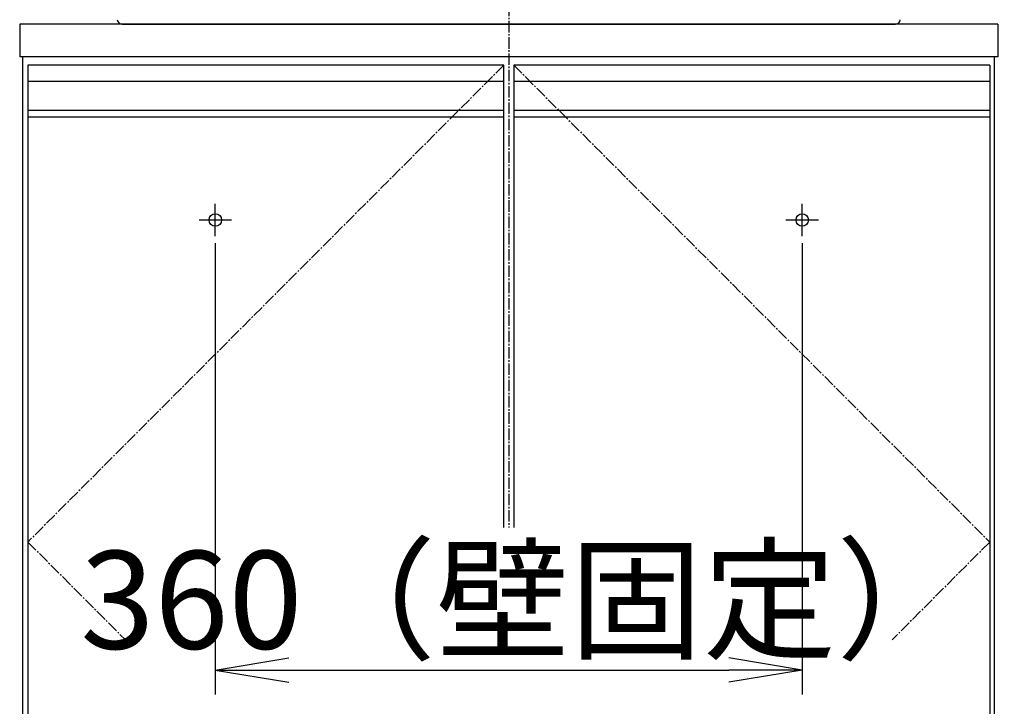
# Model space of a CAD drawing. Extents: x 261 to 2996, y 140 to 4339.
# Drawn here: x 661 to 1265, y 1201 to 1622 of the extents above; entities that cross this region are included whole.
import ezdxf

# ---------------------------------------------------------------- set-up
doc = ezdxf.new("R2010")
doc.units = 0
doc.linetypes.add('EXLTYPE3', pattern=[10, 7, -1, 1, -1])
doc.layers.get('0').update_dxf_attribs({"linetype": 'CONTINUOUS'})
doc.layers.get('DEFPOINTS').update_dxf_attribs({"linetype": 'CONTINUOUS'})
doc.layers.add('付属金具', color=7, linetype='CONTINUOUS')
doc.layers.add('寸法', color=7, linetype='CONTINUOUS')
doc.styles.add('EXCADDIM1', font='monotxt', dxfattribs={"width": 0.84, "bigfont": 'extfont'})
doc.styles.get("Standard").update_dxf_attribs({"font": 'monotxt', "bigfont": 'extfont'})
doc.dimstyles.new('ISO-25', dxfattribs={"dimtxt": 2.5, "dimasz": 2.5, "dimexe": 1.25, "dimexo": 0.625, "dimtad": 1, "dimtxsty": 'STANDARD', "dimcen": 2.5, "dimazin": 3, "dimtfac": 1, "dimtmove": 0, "dimatfit": 3})

# ---------------------------------------------------------------- blocks, each defined once
blk = doc.blocks.new('EX_NORM')
at = {"color": 0, "linetype": 'CONTINUOUS'}
for q in [(-1, 0.167), (-1, 0), (-1, -0.167)]:
    blk.add_line((0, 0), q, dxfattribs=at)
blk = doc.blocks.new('*D18')
at = {"layer": 'DEFPOINTS', "color": 0}
for p in [(781, 1495.7), (1141, 1495.7), (1141, 1223.5)]:
    blk.add_point(p, dxfattribs=at)
at = {"layer": '付属金具', "color": 3, "linetype": 'CONTINUOUS'}
for p, q in [((781, 1485.2), (781, 1208.5)), ((1141, 1485.2), (1141, 1208.5)), ((826, 1223.5), (1096, 1223.5))]:
    blk.add_line(p, q, dxfattribs=at)
at = {"layer": '付属金具', "color": 3, "xscale": 44.99999618530273, "yscale": 44.99999618530273, "zscale": 44.99999618530273, "rotation": 180}
blk.add_blockref('EX_NORM', (781, 1223.5), dxfattribs=at)
at = {"layer": '付属金具', "color": 3, "xscale": 44.99999618530273, "yscale": 44.99999618530273, "zscale": 44.99999618530273}
blk.add_blockref('EX_NORM', (1141, 1223.5), dxfattribs=at)
at = {"layer": '付属金具', "color": 2, "insert": (971, 1258.75), "char_height": 60, "attachment_point": 5, "style": 'EXCADDIM1'}
blk.add_mtext('360（壁固定）', dxfattribs=at)
blk = doc.blocks.new('*D19')
at = {"layer": 'DEFPOINTS', "color": 0}
for p in [(1261, 1619.5), (1381, 1619.5), (1259, 919.5)]:
    blk.add_point(p, dxfattribs=at)
at = {"layer": '付属金具', "color": 3, "linetype": 'CONTINUOUS'}
blk.add_line((1381, 964.5), (1381, 1574.5), dxfattribs=at)
at = {"layer": '付属金具', "color": 3, "xscale": 44.99999618530273, "yscale": 44.99999618530273, "zscale": 44.99999618530273}
for p, rotation in [((1381, 1619.5), 90), ((1381, 919.5), 270)]:
    blk.add_blockref('EX_NORM', p, dxfattribs=dict(at, rotation=rotation))
at = {"layer": '付属金具', "color": 2, "insert": (1345.75, 1269.5), "char_height": 60, "attachment_point": 5, "rotation": 90, "style": 'EXCADDIM1'}
blk.add_mtext('700', dxfattribs=at)
blk = doc.blocks.new('*D20')
at = {"layer": 'DEFPOINTS', "color": 0}
for p in [(1231, 1759.5), (1471, 1759.5), (1259, 919.5)]:
    blk.add_point(p, dxfattribs=at)
at = {"layer": '付属金具', "color": 3, "linetype": 'CONTINUOUS'}
for p, q in [((1231, 1759.5), (1471, 1759.5)), ((1471, 964.5), (1471, 1714.5))]:
    blk.add_line(p, q, dxfattribs=at)
at = {"layer": '付属金具', "color": 3, "xscale": 44.99999618530273, "yscale": 44.99999618530273, "zscale": 44.99999618530273}
for p, rotation in [((1471, 1759.5), 90), ((1471, 919.5), 270)]:
    blk.add_blockref('EX_NORM', p, dxfattribs=dict(at, rotation=rotation))
at = {"layer": '付属金具', "color": 2, "insert": (1435.75, 1339.5), "char_height": 60, "attachment_point": 5, "rotation": 90, "style": 'EXCADDIM1'}
blk.add_mtext('（840）', dxfattribs=at)
blk = doc.blocks.new('*D21')
at = {"layer": 'DEFPOINTS', "color": 0}
for p in [(1231, 1759.5), (1381, 1759.5), (1261, 1619.5)]:
    blk.add_point(p, dxfattribs=at)
at = {"layer": '付属金具', "color": 3, "linetype": 'CONTINUOUS'}
for p, q in [((1381, 1664.5), (1381, 1714.5)), ((1271.5, 1619.5), (1396, 1619.5))]:
    blk.add_line(p, q, dxfattribs=at)
at = {"layer": '付属金具', "color": 3, "xscale": 44.99999618530273, "yscale": 44.99999618530273, "zscale": 44.99999618530273}
for p, rotation in [((1381, 1759.5), 90), ((1381, 1619.5), 270)]:
    blk.add_blockref('EX_NORM', p, dxfattribs=dict(at, rotation=rotation))
at = {"layer": '付属金具', "color": 2, "insert": (1345.75, 1689.5), "char_height": 60, "attachment_point": 5, "rotation": 90, "style": 'EXCADDIM1'}
blk.add_mtext('140', dxfattribs=at)
blk = doc.blocks.new('*D36')
at = {"layer": 'DEFPOINTS', "color": 0}
for p in [(1261, 2669.5), (1561.5, 2669.5), (1243, 919.5)]:
    blk.add_point(p, dxfattribs=at)
at = {"layer": '寸法', "color": 3, "linetype": 'CONTINUOUS'}
for p, q in [((1283.5, 2669.5), (1584, 2669.5)), ((1561.5, 964.5), (1561.5, 2624.5))]:
    blk.add_line(p, q, dxfattribs=at)
at = {"layer": '寸法', "color": 3, "xscale": 44.99999618530273, "yscale": 44.99999618530273, "zscale": 44.99999618530273}
for p, rotation in [((1561.5, 2669.5), 90), ((1561.5, 919.5), 270)]:
    blk.add_blockref('EX_NORM', p, dxfattribs=dict(at, rotation=rotation))
at = {"layer": '寸法', "color": 2, "insert": (1524, 1794.5), "char_height": 60, "attachment_point": 5, "rotation": 90, "style": 'EXCADDIM1'}
blk.add_mtext('（1750）', dxfattribs=at)

msp = doc.modelspace()

# ---------------------------------------------------------------- linework, layer by layer
at = {"layer": '付属金具', "color": 6, "linetype": 'EXLTYPE3'}
for p, q in [((961, 1881.55), (961, 1311)), ((958, 1594.5), (666, 1302)), ((964, 1594.5), (1256, 1302)), ((666, 1302), (725.897, 1242)), ((1256, 1302), (1196.103, 1242))]:
    msp.add_line(p, q, dxfattribs=at)
at = {"layer": '付属金具', "color": 2, "linetype": 'CONTINUOUS'}
for p, q in [((661, 1619.5), (661, 1599.5)), ((1261, 1619.5), (661, 1619.5)), ((723.828, 1619.5), (1198.172, 1619.5)), ((1261, 1619.5), (1261, 1599.5)), ((1261, 1599.5), (661, 1599.5)), ((663, 919.5), (663, 1599.5)), ((1259, 919.5), (1259, 1599.5)), ((666, 1562.5), (666, 1009.5)), ((958, 1311), (958, 1562.5)), ((964, 1562.5), (964, 1311)), ((1256, 1562.5), (1256, 1009.5))]:
    msp.add_line(p, q, dxfattribs=at)
at = {"layer": '付属金具', "color": 6, "linetype": 'CONTINUOUS'}
for p, q in [((666, 1594.5), (666, 1562.5)), ((958, 1594.5), (666, 1594.5)), ((958, 1562.5), (958, 1594.5)), ((1256, 1594.5), (964, 1594.5)), ((964, 1594.5), (964, 1562.5)), ((1256, 1594.5), (1256, 1562.5)), ((958, 1584.5), (666, 1584.5)), ((1256, 1584.5), (964, 1584.5)), ((958, 1566.542), (666, 1566.542)), ((1256, 1566.542), (964, 1566.542)), ((958, 1562.5), (666, 1562.5)), ((1256, 1562.5), (964, 1562.5)), ((781, 1489.5), (781, 1509.5)), ((1141, 1489.5), (1141, 1509.5)), ((771, 1499.5), (791, 1499.5)), ((1131, 1499.5), (1151, 1499.5))]:
    msp.add_line(p, q, dxfattribs=at)
for centre in [(781, 1499.5), (1141, 1499.5)]:
    msp.add_circle(centre, 3.8, dxfattribs=at)
at = {"layer": '付属金具', "color": 2, "linetype": 'CONTINUOUS'}
for centre, start, end in [((723.828, 1622.5), 183.357433, 270), ((1198.172, 1622.5), 270, 356.642567)]:
    msp.add_arc(centre, 3, start, end, dxfattribs=at)

# ---------------------------------------------------------------- dimensions: what is measured, and where the dimension line sits
at = {"layer": '付属金具', "color": 3, "linetype": 'CONTINUOUS'}
dim = msp.add_linear_dim(base=(1471, 1759.5), p1=(1259, 919.5), p2=(1231, 1759.5), angle=90, text='（<>）', dimstyle='ISO-25', override={"dimtxt": 59.999996, "dimasz": 44.999996, "dimexe": 0, "dimexo": 0, "dimgap": 0, "dimtad": 1, "dimjust": 0, "dimtih": 0, "dimtoh": 0, "dimdec": 0, "dimzin": 0, "dimlunit": 2, "dimtxsty": 'EXCADDIM1', "dimblk1": 'EX_NORM', "dimblk2": 'EX_NORM', "dimsah": 1, "dimse1": 1, "dimse2": 0, "dimclrd": 3, "dimclre": 3, "dimclrt": 2, "dimtmove": 2}, dxfattribs=at)
dim.commit()
dim.dimension.update_dxf_attribs({"geometry": '*D20', "text_midpoint": (1435.75, 1339.5), "dimtype": 160})
for base, p1, p2, override, picture, middle in [((1381, 1759.5), (1261, 1619.5), (1231, 1759.5), {"dimtxt": 59.999996, "dimasz": 44.999996, "dimexe": 15, "dimexo": 10.5, "dimgap": 0, "dimtad": 1, "dimjust": 0, "dimtih": 0, "dimtoh": 0, "dimdec": 0, "dimzin": 0, "dimlunit": 2, "dimtxsty": 'EXCADDIM1', "dimblk1": 'EX_NORM', "dimblk2": 'EX_NORM', "dimsah": 1, "dimse1": 0, "dimse2": 1, "dimclrd": 3, "dimclre": 3, "dimclrt": 2, "dimtmove": 2}, '*D21', (1345.75, 1689.5)), ((1381, 1619.5), (1259, 919.5), (1261, 1619.5), {"dimtxt": 59.999996, "dimasz": 44.999996, "dimexe": 0, "dimexo": 0, "dimgap": 0, "dimtad": 1, "dimjust": 0, "dimtih": 0, "dimtoh": 0, "dimdec": 0, "dimzin": 0, "dimlunit": 2, "dimtxsty": 'EXCADDIM1', "dimblk1": 'EX_NORM', "dimblk2": 'EX_NORM', "dimsah": 1, "dimse1": 1, "dimse2": 1, "dimclrd": 3, "dimclre": 3, "dimclrt": 2, "dimtmove": 2}, '*D19', (1345.75, 1269.5))]:
    dim = msp.add_linear_dim(base=base, p1=p1, p2=p2, angle=90, dimstyle='ISO-25', override=override, dxfattribs=at)
    dim.commit()
    dim.dimension.update_dxf_attribs({"geometry": picture, "text_midpoint": middle, "dimtype": 160})
dim = msp.add_linear_dim(base=(1141, 1223.5), p1=(781, 1495.7), p2=(1141, 1495.7), text='360（壁固定）', dimstyle='ISO-25', override={"dimtxt": 59.999996, "dimasz": 44.999996, "dimexe": 15, "dimexo": 10.5, "dimgap": 0, "dimtad": 1, "dimjust": 0, "dimtih": 0, "dimtoh": 0, "dimdec": 0, "dimzin": 0, "dimlunit": 2, "dimtxsty": 'EXCADDIM1', "dimblk1": 'EX_NORM', "dimblk2": 'EX_NORM', "dimsah": 1, "dimse1": 0, "dimse2": 0, "dimclrd": 3, "dimclre": 3, "dimclrt": 2, "dimtmove": 2}, dxfattribs=at)
dim.commit()
dim.dimension.update_dxf_attribs({"geometry": '*D18', "text_midpoint": (971, 1258.75), "dimtype": 160})
at = {"layer": '寸法', "color": 3, "linetype": 'CONTINUOUS'}
dim = msp.add_linear_dim(base=(1561.5, 2669.5), p1=(1243, 919.5), p2=(1261, 2669.5), angle=90, text='（1750）', dimstyle='ISO-25', override={"dimtxt": 59.999996, "dimasz": 44.999996, "dimexe": 22.5, "dimexo": 22.5, "dimgap": 0, "dimtad": 1, "dimjust": 0, "dimtih": 0, "dimtoh": 0, "dimdec": 0, "dimzin": 0, "dimlunit": 2, "dimtxsty": 'EXCADDIM1', "dimblk1": 'EX_NORM', "dimblk2": 'EX_NORM', "dimsah": 1, "dimse1": 1, "dimse2": 0, "dimclrd": 3, "dimclre": 3, "dimclrt": 2, "dimtmove": 2}, dxfattribs=at)
dim.commit()
dim.dimension.update_dxf_attribs({"geometry": '*D36', "text_midpoint": (1524, 1794.5), "dimtype": 160})

doc.saveas('drawing.dxf')
